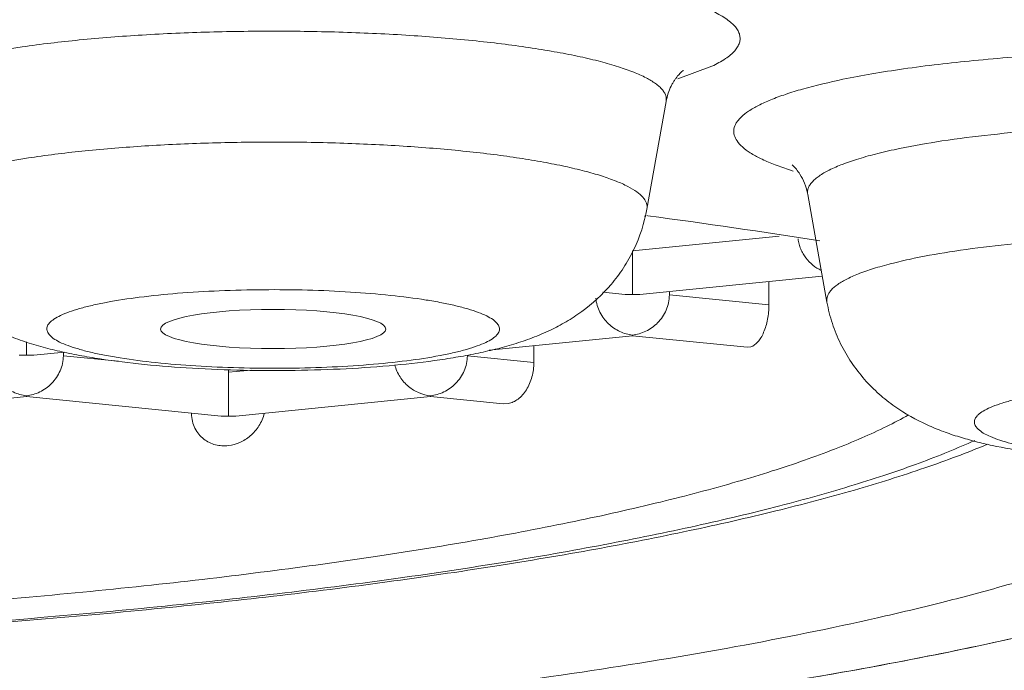
# Model space of a CAD drawing. Units: inches. Extents: x 2.9 to 19.2, y -28.7 to -2.3.
# Drawn here: x 4 to 4.1, y -21.8 to -21.7 of the extents above; entities that cross this region are included whole.
import ezdxf

# ---------------------------------------------------------------- set-up
doc = ezdxf.new("R2010")
doc.units = ezdxf.units.IN
doc.header["$MEASUREMENT"] = 0
doc.layers.add('Layer 1', color=7, linetype='Continuous', lineweight=0)

msp = doc.modelspace()

# ---------------------------------------------------------------- linework, layer by layer
at = {"layer": 'Layer 1', "color": 18, "lineweight": 5, "true_color": 0x000000}
for p, q in [((4.0803, -21.72307), (4.08485, -21.72138)), ((4.07877, -21.72607), (4.07621, -21.74034)), ((4.09502, -21.73511), (4.09562, -21.7353)), ((4.09757, -21.73842), (4.10012, -21.75269)), ((4.0759, -21.74128), (4.07607, -21.74131)), ((4.07619, -21.74122), (4.07635, -21.74124)), ((4.09377, -21.74393), (4.07431, -21.74588)), ((4.07431, -21.74588), (4.0743, -21.75003)), ((4.09951, -21.74926), (4.07528, -21.75169)), ((4.0743, -21.75003), (4.07431, -21.75169)), ((4.09242, -21.74997), (4.09242, -21.75308)), ((4.07333, -21.75169), (4.07034, -21.75139)), ((4.07528, -21.75169), (4.07333, -21.75169)), ((4.0792, -21.75175), (4.0792, -21.75129)), ((4.09242, -21.75308), (4.0792, -21.75175)), ((4.07431, -21.75716), (4.05527, -21.75907)), ((4.0743, -21.75717), (4.07431, -21.75707)), ((4.08953, -21.75869), (4.07431, -21.75716)), ((3.99382, -21.75799), (3.99382, -21.75976)), ((4.06121, -21.75848), (4.06121, -21.76071)), ((4.08953, -21.75869), (4.09002, -21.75864)), ((3.9948, -21.75976), (3.99284, -21.75976)), ((3.99887, -21.75935), (3.9948, -21.75976)), ((3.99872, -21.75982), (3.99872, -21.75936)), ((4.00605, -21.76056), (3.99872, -21.75982)), ((4.06121, -21.76071), (4.05237, -21.75982)), ((4.02065, -21.76163), (4.02065, -21.76202)), ((4.02369, -21.76172), (4.02065, -21.76202)), ((4.02065, -21.76202), (4.02065, -21.76616)), ((3.99382, -21.76523), (3.96797, -21.76783)), ((3.99382, -21.76523), (3.99382, -21.76513)), ((4.01967, -21.76783), (3.99382, -21.76523)), ((4.04748, -21.76523), (4.02163, -21.76783)), ((4.04747, -21.76523), (4.04748, -21.76513)), ((4.05712, -21.7662), (4.04748, -21.76523)), ((4.02065, -21.76616), (4.02065, -21.76782)), ((4.05712, -21.7662), (4.05781, -21.76617)), ((4.02162, -21.76783), (4.01967, -21.76783))]:
    msp.add_line(p, q, dxfattribs=at)
msp.add_ellipse((4.02658, -21.75627), major_axis=(0.01496, 0), ratio=0.173694, dxfattribs=at)
for points, knots in [([(4.08485, -21.72138), (4.08547, -21.72108), (4.08608, -21.72076), (4.08664, -21.72037), (4.08688, -21.72021), (4.08711, -21.72004), (4.08733, -21.71985), (4.08752, -21.71969), (4.0877, -21.71952), (4.08787, -21.71933), (4.08801, -21.71917), (4.08814, -21.719), (4.08825, -21.71881), (4.08835, -21.71864), (4.08844, -21.71847), (4.0885, -21.71828), (4.08855, -21.71811), (4.08858, -21.71793), (4.08859, -21.71775), (4.08859, -21.71758), (4.08857, -21.7174), (4.08853, -21.71723), (4.08848, -21.71704), (4.08841, -21.71687), (4.08832, -21.7167), (4.08822, -21.71651), (4.0881, -21.71634), (4.08796, -21.71617), (4.08781, -21.71599), (4.08764, -21.71581), (4.08746, -21.71565), (4.08725, -21.71547), (4.08704, -21.7153), (4.08681, -21.71514), (4.08655, -21.71495), (4.08629, -21.71479), (4.08601, -21.71463), (4.08571, -21.71445), (4.08539, -21.71428), (4.08508, -21.71412), (4.08433, -21.71376), (4.08356, -21.71344), (4.08278, -21.71315), (4.08184, -21.7128), (4.08089, -21.71249), (4.07994, -21.71221), (4.07883, -21.71189), (4.07771, -21.7116), (4.07659, -21.71133), (4.07531, -21.71103), (4.07403, -21.71076), (4.07275, -21.71051), (4.07133, -21.71023), (4.0699, -21.70999), (4.06847, -21.70976), (4.06691, -21.70951), (4.06535, -21.70929), (4.06379, -21.70908), (4.06211, -21.70886), (4.06043, -21.70867), (4.05875, -21.70849), (4.05697, -21.7083), (4.05518, -21.70814), (4.0534, -21.70799), (4.05153, -21.70783), (4.04966, -21.7077), (4.04779, -21.70758), (4.04387, -21.70733), (4.03994, -21.70716), (4.03601, -21.70705), (4.03197, -21.70695), (4.02792, -21.70691), (4.02387, -21.70694), (4.01986, -21.70697), (4.01585, -21.70707), (4.01184, -21.70724), (4.00801, -21.7074), (4.00419, -21.70763), (4.00037, -21.70794), (3.99688, -21.70822), (3.99339, -21.70857), (3.98991, -21.70901), (3.98834, -21.70921), (3.98676, -21.70943), (3.98519, -21.70968), (3.98374, -21.7099), (3.9823, -21.71015), (3.98086, -21.71042), (3.97956, -21.71067), (3.97827, -21.71094), (3.97698, -21.71123), (3.97583, -21.7115), (3.9747, -21.71179), (3.97357, -21.71211), (3.97259, -21.71239), (3.97162, -21.71269), (3.97067, -21.71304), (3.96987, -21.71333), (3.96908, -21.71365), (3.96831, -21.71401)], [0, 0, 0, 0, 1, 1, 1, 2, 2, 2, 3, 3, 3, 4, 4, 4, 5, 5, 5, 6, 6, 6, 7, 7, 7, 8, 8, 8, 9, 9, 9, 10, 10, 10, 11, 11, 11, 12, 12, 12, 13, 13, 13, 14, 14, 14, 15, 15, 15, 16, 16, 16, 17, 17, 17, 18, 18, 18, 19, 19, 19, 20, 20, 20, 21, 21, 21, 22, 22, 22, 23, 23, 23, 24, 24, 24, 25, 25, 25, 26, 26, 26, 27, 27, 27, 28, 28, 28, 29, 29, 29, 30, 30, 30, 31, 31, 31, 32, 32, 32, 33, 33, 33, 33]), ([(4.07877, -21.72607), (4.07879, -21.72594), (4.0788, -21.72581), (4.07879, -21.72567), (4.07878, -21.72554), (4.07875, -21.7254), (4.07871, -21.72527), (4.07866, -21.72513), (4.0786, -21.725), (4.07852, -21.72488), (4.07844, -21.72473), (4.07834, -21.7246), (4.07824, -21.72448), (4.07812, -21.72434), (4.07799, -21.72421), (4.07786, -21.72408), (4.0777, -21.72394), (4.07754, -21.72382), (4.07737, -21.72369), (4.07697, -21.7234), (4.07655, -21.72315), (4.07611, -21.72292), (4.07557, -21.72265), (4.07502, -21.7224), (4.07446, -21.72218), (4.0738, -21.72191), (4.07312, -21.72168), (4.07244, -21.72146), (4.07165, -21.72121), (4.07086, -21.72098), (4.07006, -21.72077), (4.06916, -21.72054), (4.06826, -21.72032), (4.06735, -21.72013), (4.06634, -21.71991), (4.06533, -21.71971), (4.06431, -21.71953), (4.06321, -21.71932), (4.0621, -21.71914), (4.06099, -21.71897), (4.05979, -21.71879), (4.05859, -21.71863), (4.05739, -21.71847), (4.05612, -21.71831), (4.05484, -21.71816), (4.05356, -21.71803), (4.05081, -21.71774), (4.04805, -21.71751), (4.04529, -21.71733), (4.04235, -21.71713), (4.0394, -21.71699), (4.03644, -21.71689), (4.03339, -21.71679), (4.03034, -21.71673), (4.02729, -21.71673), (4.02423, -21.71672), (4.02117, -21.71676), (4.01811, -21.71685), (4.01514, -21.71693), (4.01217, -21.71706), (4.0092, -21.71724), (4.00641, -21.71741), (4.00361, -21.71763), (4.00083, -21.7179), (3.9983, -21.71815), (3.99577, -21.71845), (3.99325, -21.71881), (3.99106, -21.71913), (3.98888, -21.71949), (3.98672, -21.71994), (3.98577, -21.72013), (3.98483, -21.72034), (3.9839, -21.72057), (3.98307, -21.72078), (3.98224, -21.721), (3.98141, -21.72124), (3.9807, -21.72146), (3.97998, -21.72169), (3.97928, -21.72195), (3.97868, -21.72217), (3.97809, -21.72242), (3.97752, -21.72269)], [0, 0, 0, 0, 1, 1, 1, 2, 2, 2, 3, 3, 3, 4, 4, 4, 5, 5, 5, 6, 6, 6, 7, 7, 7, 8, 8, 8, 9, 9, 9, 10, 10, 10, 11, 11, 11, 12, 12, 12, 13, 13, 13, 14, 14, 14, 15, 15, 15, 16, 16, 16, 17, 17, 17, 18, 18, 18, 19, 19, 19, 20, 20, 20, 21, 21, 21, 22, 22, 22, 23, 23, 23, 24, 24, 24, 25, 25, 25, 26, 26, 26, 27, 27, 27, 27]), ([(4.20488, -21.73498), (4.20568, -21.73471), (4.20646, -21.73441), (4.20724, -21.73408), (4.20788, -21.73381), (4.20851, -21.73351), (4.20912, -21.73316), (4.20937, -21.73301), (4.20963, -21.73285), (4.20987, -21.73268), (4.21009, -21.73253), (4.2103, -21.73238), (4.2105, -21.73221), (4.21068, -21.73205), (4.21085, -21.73189), (4.211, -21.73172), (4.21114, -21.73157), (4.21127, -21.73141), (4.21138, -21.73124), (4.21148, -21.73108), (4.21157, -21.73092), (4.21163, -21.73075), (4.21169, -21.73059), (4.21173, -21.73042), (4.21175, -21.73026), (4.21177, -21.73009), (4.21176, -21.72993), (4.21174, -21.72976), (4.21171, -21.7296), (4.21167, -21.72943), (4.2116, -21.72927), (4.21153, -21.7291), (4.21144, -21.72894), (4.21133, -21.72878), (4.21122, -21.72861), (4.21108, -21.72845), (4.21094, -21.7283), (4.21078, -21.72813), (4.2106, -21.72797), (4.21042, -21.72782), (4.21021, -21.72765), (4.20999, -21.72749), (4.20977, -21.72734), (4.20924, -21.72698), (4.20868, -21.72668), (4.2081, -21.7264), (4.2074, -21.72606), (4.20668, -21.72576), (4.20595, -21.72549), (4.20508, -21.72517), (4.20421, -21.72489), (4.20332, -21.72462), (4.20231, -21.72432), (4.20128, -21.72405), (4.20026, -21.7238), (4.1991, -21.72352), (4.19793, -21.72326), (4.19677, -21.72302), (4.19548, -21.72276), (4.19419, -21.72253), (4.19289, -21.72231), (4.18997, -21.72182), (4.18703, -21.72142), (4.18409, -21.72108), (4.18079, -21.7207), (4.17747, -21.72039), (4.17415, -21.72015), (4.17058, -21.71988), (4.16699, -21.71968), (4.16341, -21.71954), (4.15967, -21.7194), (4.15594, -21.71931), (4.15221, -21.71929), (4.14844, -21.71926), (4.14468, -21.71929), (4.14092, -21.71939), (4.13726, -21.71948), (4.13359, -21.71963), (4.12993, -21.71984), (4.12649, -21.72004), (4.12304, -21.7203), (4.1196, -21.72064), (4.11649, -21.72094), (4.11337, -21.7213), (4.11027, -21.72174), (4.10887, -21.72194), (4.10747, -21.72216), (4.10608, -21.7224), (4.1048, -21.72262), (4.10352, -21.72286), (4.10225, -21.72312)], [0, 0, 0, 0, 1, 1, 1, 2, 2, 2, 3, 3, 3, 4, 4, 4, 5, 5, 5, 6, 6, 6, 7, 7, 7, 8, 8, 8, 9, 9, 9, 10, 10, 10, 11, 11, 11, 12, 12, 12, 13, 13, 13, 14, 14, 14, 15, 15, 15, 16, 16, 16, 17, 17, 17, 18, 18, 18, 19, 19, 19, 20, 20, 20, 21, 21, 21, 22, 22, 22, 23, 23, 23, 24, 24, 24, 25, 25, 25, 26, 26, 26, 27, 27, 27, 28, 28, 28, 29, 29, 29, 30, 30, 30, 30]), ([(4.08105, -21.72194), (4.08106, -21.72194), (4.08107, -21.72193), (4.08107, -21.72193), (4.08107, -21.72193), (4.08106, -21.72194), (4.08105, -21.72194), (4.08102, -21.72196), (4.08101, -21.72197), (4.081, -21.72198), (4.08098, -21.722), (4.08094, -21.72202), (4.08092, -21.72204), (4.08088, -21.72208), (4.08084, -21.72211), (4.0808, -21.72214), (4.08076, -21.72219), (4.08071, -21.72223), (4.08066, -21.72228), (4.0806, -21.72234), (4.08055, -21.7224), (4.08049, -21.72246), (4.08042, -21.72253), (4.08036, -21.72261), (4.08029, -21.72268), (4.08022, -21.72277), (4.08015, -21.72286), (4.08008, -21.72295), (4.08001, -21.72305), (4.07993, -21.72316), (4.07986, -21.72327), (4.07979, -21.72338), (4.07971, -21.7235), (4.07964, -21.72363), (4.07957, -21.72376), (4.0795, -21.7239), (4.07943, -21.72404), (4.07928, -21.72434), (4.07915, -21.72466), (4.07904, -21.72498), (4.07893, -21.72534), (4.07883, -21.7257), (4.07877, -21.72607)], [0, 0, 0, 0, 1, 1, 1, 2, 2, 2, 3, 3, 3, 4, 4, 4, 5, 5, 5, 6, 6, 6, 7, 7, 7, 8, 8, 8, 9, 9, 9, 10, 10, 10, 11, 11, 11, 12, 12, 12, 13, 13, 13, 14, 14, 14, 14]), ([(4.10225, -21.72312), (4.10045, -21.7235), (4.09866, -21.72392), (4.09688, -21.72442), (4.09613, -21.72463), (4.09537, -21.72486), (4.09463, -21.72512), (4.09397, -21.72534), (4.09331, -21.72558), (4.09267, -21.72584), (4.09212, -21.72607), (4.09157, -21.72631), (4.09103, -21.72659), (4.09058, -21.72682), (4.09014, -21.72707), (4.08972, -21.72735), (4.08937, -21.72759), (4.08904, -21.72784), (4.08873, -21.72813), (4.0886, -21.72826), (4.08848, -21.72839), (4.08837, -21.72853), (4.08826, -21.72865), (4.08817, -21.72878), (4.08808, -21.72892), (4.08794, -21.72917), (4.08782, -21.72944), (4.08777, -21.72972), (4.08775, -21.72985), (4.08774, -21.72999), (4.08775, -21.73012), (4.08775, -21.73025), (4.08777, -21.73039), (4.08781, -21.73052), (4.08788, -21.7308), (4.08801, -21.73107), (4.08818, -21.73131), (4.08838, -21.73161), (4.08863, -21.73187), (4.08889, -21.7321), (4.08922, -21.73239), (4.08957, -21.73265), (4.08994, -21.73288), (4.09038, -21.73316), (4.09084, -21.73341), (4.09131, -21.73364), (4.09187, -21.73392), (4.09244, -21.73416), (4.09301, -21.73439), (4.09367, -21.73465), (4.09434, -21.73488), (4.09502, -21.73511)], [0, 0, 0, 0, 1, 1, 1, 2, 2, 2, 3, 3, 3, 4, 4, 4, 5, 5, 5, 6, 6, 6, 7, 7, 7, 8, 8, 8, 9, 9, 9, 10, 10, 10, 11, 11, 11, 12, 12, 12, 13, 13, 13, 14, 14, 14, 15, 15, 15, 16, 16, 16, 17, 17, 17, 17]), ([(4.20194, -21.73842), (4.20196, -21.73831), (4.20197, -21.73819), (4.20196, -21.73807), (4.20196, -21.73795), (4.20194, -21.73784), (4.20191, -21.73772), (4.20184, -21.73747), (4.20172, -21.73724), (4.20157, -21.73702), (4.20138, -21.73676), (4.20116, -21.73654), (4.20091, -21.73633), (4.20062, -21.73608), (4.20029, -21.73585), (4.19996, -21.73565), (4.19955, -21.7354), (4.19913, -21.73519), (4.1987, -21.73498), (4.19819, -21.73475), (4.19767, -21.73453), (4.19715, -21.73434), (4.19654, -21.73411), (4.19593, -21.7339), (4.19532, -21.73371), (4.19462, -21.7335), (4.19392, -21.7333), (4.19321, -21.73311), (4.19242, -21.73291), (4.19164, -21.73272), (4.19084, -21.73255), (4.18998, -21.73235), (4.18911, -21.73218), (4.18823, -21.73201), (4.18628, -21.73164), (4.18431, -21.73133), (4.18234, -21.73106), (4.18012, -21.73075), (4.17789, -21.73049), (4.17566, -21.73027), (4.17324, -21.73003), (4.17081, -21.72983), (4.16837, -21.72967), (4.16579, -21.7295), (4.16322, -21.72937), (4.16064, -21.72927), (4.15797, -21.72917), (4.15531, -21.72911), (4.15264, -21.72909), (4.14995, -21.72906), (4.14726, -21.72907), (4.14457, -21.72912), (4.14193, -21.72916), (4.13928, -21.72925), (4.13663, -21.72937), (4.13409, -21.72948), (4.13155, -21.72963), (4.12901, -21.72982), (4.12662, -21.73), (4.12425, -21.73021), (4.12187, -21.73048), (4.11971, -21.73071), (4.11755, -21.73099), (4.1154, -21.73131), (4.11351, -21.7316), (4.11163, -21.73193), (4.10976, -21.73231)], [0, 0, 0, 0, 1, 1, 1, 2, 2, 2, 3, 3, 3, 4, 4, 4, 5, 5, 5, 6, 6, 6, 7, 7, 7, 8, 8, 8, 9, 9, 9, 10, 10, 10, 11, 11, 11, 12, 12, 12, 13, 13, 13, 14, 14, 14, 15, 15, 15, 16, 16, 16, 17, 17, 17, 18, 18, 18, 19, 19, 19, 20, 20, 20, 21, 21, 21, 22, 22, 22, 22]), ([(4.07621, -21.74034), (4.07623, -21.74022), (4.07624, -21.74009), (4.07623, -21.73996), (4.07622, -21.73983), (4.07619, -21.73971), (4.07615, -21.73958), (4.07611, -21.73945), (4.07605, -21.73932), (4.07598, -21.7392), (4.0759, -21.73907), (4.07581, -21.73894), (4.07571, -21.73883), (4.07547, -21.73854), (4.07518, -21.7383), (4.07488, -21.73808), (4.0745, -21.7378), (4.0741, -21.73756), (4.07368, -21.73735), (4.07317, -21.73708), (4.07265, -21.73685), (4.07212, -21.73664), (4.07148, -21.73638), (4.07084, -21.73616), (4.07019, -21.73595), (4.06945, -21.73572), (4.06869, -21.7355), (4.06793, -21.7353), (4.06708, -21.73508), (4.06622, -21.73488), (4.06535, -21.73469), (4.06439, -21.73448), (4.06343, -21.73429), (4.06247, -21.73412), (4.06141, -21.73392), (4.06036, -21.73375), (4.0593, -21.73359), (4.05817, -21.73342), (4.05703, -21.73326), (4.05588, -21.73311), (4.05467, -21.73296), (4.05345, -21.73282), (4.05224, -21.73269), (4.04962, -21.73242), (4.047, -21.7322), (4.04438, -21.73203), (4.04157, -21.73184), (4.03877, -21.7317), (4.03596, -21.73161), (4.03306, -21.73151), (4.03016, -21.73146), (4.02726, -21.73145), (4.02435, -21.73145), (4.02144, -21.73148), (4.01853, -21.73157), (4.0157, -21.73165), (4.01288, -21.73177), (4.01005, -21.73194), (4.00739, -21.73211), (4.00474, -21.73231), (4.00209, -21.73257), (3.99968, -21.73281), (3.99728, -21.73309), (3.99489, -21.73344), (3.9928, -21.73374), (3.99073, -21.73408), (3.98867, -21.73451), (3.98777, -21.73469), (3.98688, -21.73489), (3.98599, -21.73511), (3.9852, -21.7353), (3.98441, -21.73552), (3.98363, -21.73575), (3.98294, -21.73595), (3.98227, -21.73618), (3.9816, -21.73642), (3.98103, -21.73663), (3.98047, -21.73686), (3.97992, -21.73713)], [0, 0, 0, 0, 1, 1, 1, 2, 2, 2, 3, 3, 3, 4, 4, 4, 5, 5, 5, 6, 6, 6, 7, 7, 7, 8, 8, 8, 9, 9, 9, 10, 10, 10, 11, 11, 11, 12, 12, 12, 13, 13, 13, 14, 14, 14, 15, 15, 15, 16, 16, 16, 17, 17, 17, 18, 18, 18, 19, 19, 19, 20, 20, 20, 21, 21, 21, 22, 22, 22, 23, 23, 23, 24, 24, 24, 25, 25, 25, 26, 26, 26, 26]), ([(4.10976, -21.73231), (4.10879, -21.73251), (4.10783, -21.73273), (4.10687, -21.73297), (4.10602, -21.73318), (4.10518, -21.73341), (4.10434, -21.73367), (4.10361, -21.73389), (4.10289, -21.73413), (4.10218, -21.73441), (4.10158, -21.73463), (4.10099, -21.73489), (4.10042, -21.73517), (4.09995, -21.73541), (4.0995, -21.73566), (4.09907, -21.73596), (4.09889, -21.73609), (4.09872, -21.73622), (4.09855, -21.73637), (4.09841, -21.73649), (4.09827, -21.73663), (4.09814, -21.73677), (4.09803, -21.7369), (4.09792, -21.73704), (4.09783, -21.73718), (4.09776, -21.73731), (4.09769, -21.73745), (4.09764, -21.7376), (4.09759, -21.73773), (4.09756, -21.73787), (4.09755, -21.73801), (4.09754, -21.73815), (4.09754, -21.73829), (4.09757, -21.73842)], [0, 0, 0, 0, 1, 1, 1, 2, 2, 2, 3, 3, 3, 4, 4, 4, 5, 5, 5, 6, 6, 6, 7, 7, 7, 8, 8, 8, 9, 9, 9, 10, 10, 10, 11, 11, 11, 11]), ([(4.09757, -21.73842), (4.09748, -21.73791), (4.09733, -21.7374), (4.09713, -21.73691), (4.09697, -21.7365), (4.09677, -21.7361), (4.09654, -21.73573), (4.09625, -21.73526), (4.0959, -21.73482), (4.09549, -21.73446)], [0, 0, 0, 0, 1, 1, 1, 2, 2, 2, 3, 3, 3, 3]), ([(3.97695, -21.74034), (3.97715, -21.74144), (3.97743, -21.74252), (3.9778, -21.74357), (3.97816, -21.74461), (3.97861, -21.74563), (3.97913, -21.74659), (3.97965, -21.74755), (3.98025, -21.74847), (3.9809, -21.74934), (3.98155, -21.7502), (3.98225, -21.751), (3.98301, -21.75175), (3.98375, -21.75247), (3.98453, -21.75314), (3.98535, -21.75376), (3.98613, -21.75435), (3.98695, -21.75489), (3.9878, -21.75538), (3.98859, -21.75584), (3.98941, -21.75626), (3.99024, -21.75664), (3.99104, -21.757), (3.99185, -21.75733), (3.99267, -21.75763), (3.99348, -21.75792), (3.99429, -21.75818), (3.99511, -21.75842), (3.99593, -21.75866), (3.99676, -21.75888), (3.99759, -21.75908), (3.99845, -21.75929), (3.99931, -21.75947), (4.00017, -21.75964), (4.00107, -21.75982), (4.00197, -21.75998), (4.00288, -21.76013), (4.00481, -21.76044), (4.00675, -21.76069), (4.0087, -21.7609), (4.01081, -21.76113), (4.01293, -21.7613), (4.01505, -21.76143), (4.01729, -21.76158), (4.01953, -21.76167), (4.02177, -21.76173), (4.02406, -21.76179), (4.02635, -21.7618), (4.02865, -21.76178), (4.03092, -21.76175), (4.03319, -21.76169), (4.03546, -21.76158), (4.03763, -21.76148), (4.0398, -21.76133), (4.04197, -21.76114), (4.04399, -21.76096), (4.04601, -21.76074), (4.04802, -21.76047), (4.04896, -21.76034), (4.0499, -21.76019), (4.05083, -21.76003), (4.05173, -21.75988), (4.05262, -21.75972), (4.05351, -21.75954), (4.05436, -21.75936), (4.05522, -21.75917), (4.05606, -21.75896), (4.05689, -21.75875), (4.05772, -21.75853), (4.05854, -21.75828), (4.05936, -21.75802), (4.06017, -21.75775), (4.06097, -21.75745), (4.06179, -21.75713), (4.0626, -21.75679), (4.06339, -21.75641)], [0, 0, 0, 0, 1, 1, 1, 2, 2, 2, 3, 3, 3, 4, 4, 4, 5, 5, 5, 6, 6, 6, 7, 7, 7, 8, 8, 8, 9, 9, 9, 10, 10, 10, 11, 11, 11, 12, 12, 12, 13, 13, 13, 14, 14, 14, 15, 15, 15, 16, 16, 16, 17, 17, 17, 18, 18, 18, 19, 19, 19, 20, 20, 20, 21, 21, 21, 22, 22, 22, 23, 23, 23, 24, 24, 24, 25, 25, 25, 25]), ([(4.06339, -21.75641), (4.06411, -21.75608), (4.0648, -21.75571), (4.06548, -21.75531), (4.0662, -21.75489), (4.06689, -21.75443), (4.06756, -21.75394), (4.06899, -21.7529), (4.0703, -21.7517), (4.07145, -21.75036), (4.07204, -21.74966), (4.0726, -21.74892), (4.0731, -21.74815), (4.07361, -21.74737), (4.07407, -21.74656), (4.07447, -21.74571), (4.07529, -21.74401), (4.07588, -21.7422), (4.07621, -21.74034)], [0, 0, 0, 0, 1, 1, 1, 2, 2, 2, 3, 3, 3, 4, 4, 4, 5, 5, 5, 6, 6, 6, 6]), ([(4.09628, -21.74431), (4.09631, -21.74455), (4.09636, -21.74477), (4.09642, -21.745), (4.09648, -21.74522), (4.09656, -21.74544), (4.09665, -21.74566), (4.09674, -21.74587), (4.09684, -21.74608), (4.09696, -21.74628), (4.09707, -21.74647), (4.0972, -21.74666), (4.09734, -21.74684), (4.09761, -21.7472), (4.09793, -21.74752), (4.09827, -21.7478), (4.09861, -21.74807), (4.09898, -21.74831), (4.09936, -21.74849)], [0, 0, 0, 0, 1, 1, 1, 2, 2, 2, 3, 3, 3, 4, 4, 4, 5, 5, 5, 6, 6, 6, 6]), ([(4.19938, -21.75269), (4.1994, -21.75258), (4.19941, -21.75247), (4.19941, -21.75236), (4.1994, -21.75225), (4.19938, -21.75213), (4.19935, -21.75203), (4.19929, -21.75179), (4.19917, -21.75156), (4.19903, -21.75136), (4.19885, -21.75111), (4.19864, -21.7509), (4.19841, -21.7507), (4.19812, -21.75046), (4.19782, -21.75025), (4.1975, -21.75006), (4.19711, -21.74982), (4.19671, -21.74961), (4.1963, -21.74942), (4.19582, -21.7492), (4.19533, -21.74899), (4.19483, -21.74881), (4.19425, -21.74859), (4.19367, -21.74839), (4.19308, -21.74821), (4.19242, -21.74801), (4.19175, -21.74782), (4.19108, -21.74764), (4.19033, -21.74745), (4.18958, -21.74727), (4.18883, -21.7471), (4.18801, -21.74692), (4.18718, -21.74675), (4.18635, -21.7466), (4.18449, -21.74624), (4.18262, -21.74595), (4.18074, -21.74569), (4.17863, -21.74539), (4.17651, -21.74515), (4.17439, -21.74494), (4.17209, -21.74471), (4.16977, -21.74452), (4.16746, -21.74437), (4.16501, -21.74421), (4.16256, -21.74408), (4.1601, -21.74399), (4.15757, -21.7439), (4.15503, -21.74384), (4.1525, -21.74381), (4.14994, -21.74379), (4.14738, -21.7438), (4.14483, -21.74384), (4.14231, -21.74389), (4.13979, -21.74396), (4.13728, -21.74408), (4.13486, -21.74419), (4.13244, -21.74433), (4.13002, -21.74451), (4.12776, -21.74468), (4.1255, -21.74489), (4.12324, -21.74513), (4.12118, -21.74536), (4.11913, -21.74562), (4.11709, -21.74593), (4.11529, -21.7462), (4.1135, -21.74651), (4.11172, -21.74688)], [0, 0, 0, 0, 1, 1, 1, 2, 2, 2, 3, 3, 3, 4, 4, 4, 5, 5, 5, 6, 6, 6, 7, 7, 7, 8, 8, 8, 9, 9, 9, 10, 10, 10, 11, 11, 11, 12, 12, 12, 13, 13, 13, 14, 14, 14, 15, 15, 15, 16, 16, 16, 17, 17, 17, 18, 18, 18, 19, 19, 19, 20, 20, 20, 21, 21, 21, 22, 22, 22, 22]), ([(4.11172, -21.74688), (4.1108, -21.74707), (4.10988, -21.74728), (4.10897, -21.74751), (4.10816, -21.74771), (4.10736, -21.74793), (4.10656, -21.74817), (4.10587, -21.74838), (4.10519, -21.74861), (4.10451, -21.74887), (4.10394, -21.74909), (4.10338, -21.74933), (4.10284, -21.7496), (4.10239, -21.74982), (4.10196, -21.75007), (4.10155, -21.75035), (4.10123, -21.75058), (4.10092, -21.75083), (4.10067, -21.75112), (4.10056, -21.75125), (4.10046, -21.75138), (4.10038, -21.75151), (4.1003, -21.75164), (4.10024, -21.75177), (4.10019, -21.75191), (4.10015, -21.75203), (4.10012, -21.75216), (4.10011, -21.7523), (4.10009, -21.75243), (4.1001, -21.75256), (4.10012, -21.75269)], [0, 0, 0, 0, 1, 1, 1, 2, 2, 2, 3, 3, 3, 4, 4, 4, 5, 5, 5, 6, 6, 6, 7, 7, 7, 8, 8, 8, 9, 9, 9, 10, 10, 10, 10]), ([(4.05483, -21.75805), (4.05513, -21.75791), (4.05542, -21.75775), (4.0557, -21.75756), (4.05591, -21.75742), (4.05612, -21.75725), (4.05629, -21.75706), (4.05636, -21.75698), (4.05642, -21.7569), (4.05648, -21.75681), (4.05653, -21.75673), (4.05657, -21.75664), (4.0566, -21.75655), (4.05662, -21.75647), (4.05664, -21.75638), (4.05664, -21.75629), (4.05664, -21.75621), (4.05663, -21.75612), (4.05661, -21.75604), (4.05659, -21.75595), (4.05655, -21.75586), (4.05651, -21.75578), (4.05646, -21.75569), (4.0564, -21.75561), (4.05634, -21.75553), (4.05618, -21.75533), (4.05598, -21.75517), (4.05578, -21.75503), (4.05551, -21.75484), (4.05523, -21.75468), (4.05494, -21.75453), (4.05457, -21.75436), (4.0542, -21.7542), (4.05382, -21.75406), (4.05337, -21.75389), (4.05291, -21.75374), (4.05245, -21.75361), (4.05191, -21.75345), (4.05137, -21.75331), (4.05082, -21.75318), (4.0502, -21.75303), (4.04958, -21.7529), (4.04896, -21.75278), (4.04827, -21.75265), (4.04758, -21.75253), (4.04689, -21.75242), (4.04532, -21.75217), (4.04375, -21.75197), (4.04217, -21.7518), (4.04041, -21.75162), (4.03863, -21.75147), (4.03686, -21.75136), (4.03496, -21.75124), (4.03306, -21.75116), (4.03115, -21.75111), (4.02919, -21.75105), (4.02723, -21.75104), (4.02527, -21.75105), (4.02332, -21.75107), (4.02138, -21.75111), (4.01943, -21.7512), (4.01758, -21.75127), (4.01573, -21.75139), (4.01388, -21.75153), (4.01218, -21.75167), (4.01049, -21.75184), (4.0088, -21.75206), (4.00734, -21.75224), (4.00587, -21.75246), (4.00442, -21.75274), (4.00379, -21.75286), (4.00316, -21.75299), (4.00253, -21.75313), (4.00198, -21.75326), (4.00143, -21.7534), (4.00088, -21.75356), (4.00041, -21.75369), (3.99994, -21.75384), (3.99947, -21.75401), (3.99909, -21.75415), (3.9987, -21.7543), (3.99833, -21.75448)], [0, 0, 0, 0, 1, 1, 1, 2, 2, 2, 3, 3, 3, 4, 4, 4, 5, 5, 5, 6, 6, 6, 7, 7, 7, 8, 8, 8, 9, 9, 9, 10, 10, 10, 11, 11, 11, 12, 12, 12, 13, 13, 13, 14, 14, 14, 15, 15, 15, 16, 16, 16, 17, 17, 17, 18, 18, 18, 19, 19, 19, 20, 20, 20, 21, 21, 21, 22, 22, 22, 23, 23, 23, 24, 24, 24, 25, 25, 25, 26, 26, 26, 27, 27, 27, 27]), ([(4.06943, -21.75218), (4.06946, -21.7525), (4.06952, -21.75283), (4.06961, -21.75314), (4.0697, -21.75346), (4.06982, -21.75376), (4.06997, -21.75405), (4.07012, -21.75434), (4.07029, -21.75462), (4.07048, -21.75488), (4.07067, -21.75513), (4.07089, -21.75537), (4.07112, -21.75558), (4.07156, -21.756), (4.07207, -21.75635), (4.07263, -21.75661), (4.07316, -21.75685), (4.07373, -21.75701), (4.07431, -21.75707)], [0, 0, 0, 0, 1, 1, 1, 2, 2, 2, 3, 3, 3, 4, 4, 4, 5, 5, 5, 6, 6, 6, 6]), ([(4.0792, -21.75175), (4.0792, -21.7521), (4.07916, -21.75244), (4.07909, -21.75278), (4.07902, -21.75311), (4.07891, -21.75344), (4.07877, -21.75376), (4.07851, -21.75438), (4.07812, -21.75496), (4.07764, -21.75544), (4.07719, -21.7559), (4.07665, -21.75628), (4.07607, -21.75656), (4.07552, -21.75683), (4.07491, -21.75701), (4.07431, -21.75707)], [0, 0, 0, 0, 1, 1, 1, 2, 2, 2, 3, 3, 3, 4, 4, 4, 5, 5, 5, 5]), ([(4.09002, -21.75864), (4.09038, -21.75853), (4.09069, -21.75828), (4.09095, -21.75799), (4.09111, -21.75781), (4.09124, -21.75762), (4.09136, -21.75742), (4.0915, -21.75719), (4.09162, -21.75695), (4.09172, -21.75671), (4.09184, -21.75644), (4.09194, -21.75616), (4.09202, -21.75588), (4.09211, -21.75559), (4.09218, -21.75529), (4.09224, -21.75498), (4.0923, -21.75467), (4.09234, -21.75435), (4.09237, -21.75403), (4.0924, -21.75372), (4.09242, -21.7534), (4.09242, -21.75308)], [0, 0, 0, 0, 1, 1, 1, 2, 2, 2, 3, 3, 3, 4, 4, 4, 5, 5, 5, 6, 6, 6, 7, 7, 7, 7]), ([(4.10012, -21.75269), (4.1003, -21.75365), (4.10054, -21.7546), (4.10084, -21.75553), (4.10114, -21.75645), (4.10151, -21.75735), (4.10194, -21.75822), (4.10236, -21.75908), (4.10284, -21.75991), (4.10338, -21.76071), (4.10391, -21.76149), (4.10448, -21.76225), (4.10511, -21.76296), (4.10572, -21.76365), (4.10637, -21.7643), (4.10706, -21.76492), (4.10772, -21.7655), (4.10842, -21.76605), (4.10915, -21.76656), (4.1105, -21.76751), (4.11195, -21.76832), (4.11345, -21.769), (4.11415, -21.76932), (4.11486, -21.76961), (4.11558, -21.76988), (4.11628, -21.77014), (4.11699, -21.77038), (4.11771, -21.7706), (4.11842, -21.77082), (4.11914, -21.77102), (4.11986, -21.77121), (4.1206, -21.7714), (4.12134, -21.77157), (4.12208, -21.77173), (4.12365, -21.77207), (4.12522, -21.77235), (4.1268, -21.77259), (4.12851, -21.77286), (4.13023, -21.77307), (4.13195, -21.77326), (4.13379, -21.77345), (4.13564, -21.77361), (4.13749, -21.77373), (4.13944, -21.77387), (4.14138, -21.77396), (4.14333, -21.77403), (4.14534, -21.7741), (4.14734, -21.77413), (4.14934, -21.77414), (4.15135, -21.77414), (4.15336, -21.77411), (4.15537, -21.77405), (4.15732, -21.774), (4.15928, -21.77391), (4.16123, -21.77379), (4.1631, -21.77367), (4.16497, -21.77352), (4.16683, -21.77333), (4.16858, -21.77316), (4.17033, -21.77294), (4.17207, -21.77269), (4.17366, -21.77246), (4.17524, -21.77218), (4.17681, -21.77186)], [0, 0, 0, 0, 1, 1, 1, 2, 2, 2, 3, 3, 3, 4, 4, 4, 5, 5, 5, 6, 6, 6, 7, 7, 7, 8, 8, 8, 9, 9, 9, 10, 10, 10, 11, 11, 11, 12, 12, 12, 13, 13, 13, 14, 14, 14, 15, 15, 15, 16, 16, 16, 17, 17, 17, 18, 18, 18, 19, 19, 19, 20, 20, 20, 21, 21, 21, 21]), ([(3.99833, -21.75448), (3.99803, -21.75462), (3.99774, -21.75478), (3.99746, -21.75497), (3.99725, -21.75511), (3.99704, -21.75528), (3.99687, -21.75547), (3.9968, -21.75555), (3.99674, -21.75563), (3.99668, -21.75573), (3.99663, -21.75581), (3.99659, -21.75589), (3.99656, -21.75598), (3.99654, -21.75606), (3.99652, -21.75615), (3.99652, -21.75624), (3.99652, -21.75632), (3.99653, -21.75641), (3.99655, -21.75649), (3.99657, -21.75658), (3.99661, -21.75667), (3.99665, -21.75675), (3.9967, -21.75684), (3.99676, -21.75692), (3.99682, -21.757), (3.99698, -21.7572), (3.99718, -21.75736), (3.99738, -21.75751), (3.99765, -21.75769), (3.99793, -21.75785), (3.99822, -21.758), (3.99858, -21.75818), (3.99896, -21.75833), (3.99934, -21.75847), (3.99979, -21.75864), (4.00025, -21.75879), (4.00071, -21.75892), (4.00125, -21.75908), (4.00179, -21.75922), (4.00234, -21.75935), (4.00295, -21.7595), (4.00357, -21.75963), (4.0042, -21.75975), (4.00489, -21.75988), (4.00558, -21.76), (4.00627, -21.76011), (4.00784, -21.76036), (4.00941, -21.76056), (4.01099, -21.76073), (4.01275, -21.76091), (4.01452, -21.76106), (4.0163, -21.76117), (4.0182, -21.76129), (4.0201, -21.76137), (4.02201, -21.76142), (4.02397, -21.76148), (4.02593, -21.7615), (4.02789, -21.76148), (4.02984, -21.76147), (4.03178, -21.76142), (4.03372, -21.76134), (4.03558, -21.76126), (4.03743, -21.76115), (4.03928, -21.761), (4.04098, -21.76086), (4.04267, -21.76069), (4.04435, -21.76048), (4.04582, -21.76029), (4.04729, -21.76007), (4.04874, -21.75979), (4.04937, -21.75967), (4.05, -21.75954), (4.05063, -21.7594), (4.05118, -21.75927), (4.05173, -21.75913), (4.05228, -21.75897), (4.05275, -21.75884), (4.05322, -21.75869), (4.05368, -21.75852), (4.05407, -21.75838), (4.05446, -21.75823), (4.05483, -21.75805)], [0, 0, 0, 0, 1, 1, 1, 2, 2, 2, 3, 3, 3, 4, 4, 4, 5, 5, 5, 6, 6, 6, 7, 7, 7, 8, 8, 8, 9, 9, 9, 10, 10, 10, 11, 11, 11, 12, 12, 12, 13, 13, 13, 14, 14, 14, 15, 15, 15, 16, 16, 16, 17, 17, 17, 18, 18, 18, 19, 19, 19, 20, 20, 20, 21, 21, 21, 22, 22, 22, 23, 23, 23, 24, 24, 24, 25, 25, 25, 26, 26, 26, 27, 27, 27, 27]), ([(3.98893, -21.75982), (3.98893, -21.76017), (3.98896, -21.76051), (3.98904, -21.76084), (3.98911, -21.76118), (3.98921, -21.76151), (3.98935, -21.76183), (3.98949, -21.76215), (3.98965, -21.76245), (3.98985, -21.76273), (3.99004, -21.76301), (3.99025, -21.76327), (3.99049, -21.76351), (3.99094, -21.76397), (3.99147, -21.76435), (3.99206, -21.76463), (3.99261, -21.7649), (3.99321, -21.76507), (3.99382, -21.76513)], [0, 0, 0, 0, 1, 1, 1, 2, 2, 2, 3, 3, 3, 4, 4, 4, 5, 5, 5, 6, 6, 6, 6]), ([(3.99872, -21.75982), (3.99872, -21.76017), (3.99868, -21.76051), (3.99861, -21.76084), (3.99854, -21.76118), (3.99843, -21.76151), (3.99829, -21.76183), (3.99802, -21.76245), (3.99763, -21.76302), (3.99716, -21.76351), (3.9967, -21.76397), (3.99617, -21.76435), (3.99559, -21.76463), (3.99503, -21.7649), (3.99443, -21.76507), (3.99382, -21.76513)], [0, 0, 0, 0, 1, 1, 1, 2, 2, 2, 3, 3, 3, 4, 4, 4, 5, 5, 5, 5]), ([(4.05237, -21.75982), (4.05237, -21.76017), (4.05234, -21.76051), (4.05226, -21.76084), (4.05219, -21.76118), (4.05209, -21.76151), (4.05195, -21.76183), (4.05168, -21.76245), (4.05129, -21.76302), (4.05081, -21.76351), (4.05036, -21.76397), (4.04983, -21.76435), (4.04924, -21.76463), (4.04869, -21.7649), (4.04809, -21.76507), (4.04748, -21.76513)], [0, 0, 0, 0, 1, 1, 1, 2, 2, 2, 3, 3, 3, 4, 4, 4, 5, 5, 5, 5]), ([(4.04273, -21.76102), (4.04287, -21.76158), (4.04311, -21.76213), (4.04343, -21.76263), (4.04374, -21.76311), (4.04413, -21.76354), (4.04457, -21.7639), (4.04499, -21.76425), (4.04546, -21.76454), (4.04596, -21.76475), (4.04645, -21.76495), (4.04696, -21.76508), (4.04748, -21.76513)], [0, 0, 0, 0, 1, 1, 1, 2, 2, 2, 3, 3, 3, 4, 4, 4, 4]), ([(4.05781, -21.76617), (4.05804, -21.76613), (4.05826, -21.76606), (4.05847, -21.76596), (4.0587, -21.76585), (4.05891, -21.76572), (4.05911, -21.76557), (4.05932, -21.76541), (4.05952, -21.76522), (4.05969, -21.76502), (4.05988, -21.76481), (4.06005, -21.76458), (4.06021, -21.76433), (4.06037, -21.76407), (4.06051, -21.7638), (4.06063, -21.76352), (4.06076, -21.76323), (4.06086, -21.76293), (4.06095, -21.76262), (4.06103, -21.76231), (4.0611, -21.76199), (4.06114, -21.76167), (4.06118, -21.76135), (4.06121, -21.76103), (4.06121, -21.76071)], [0, 0, 0, 0, 1, 1, 1, 2, 2, 2, 3, 3, 3, 4, 4, 4, 5, 5, 5, 6, 6, 6, 7, 7, 7, 8, 8, 8, 8]), ([(4.12673, -21.76526), (4.12613, -21.76538), (4.12554, -21.76552), (4.12495, -21.76567), (4.12443, -21.7658), (4.12391, -21.76594), (4.1234, -21.7661), (4.12297, -21.76624), (4.12253, -21.76639), (4.12211, -21.76656), (4.12176, -21.76671), (4.12142, -21.76686), (4.12108, -21.76705), (4.12082, -21.76719), (4.12057, -21.76735), (4.12034, -21.76754), (4.12024, -21.76762), (4.12015, -21.7677), (4.12007, -21.76779), (4.12, -21.76787), (4.11993, -21.76796), (4.11987, -21.76805), (4.11982, -21.76813), (4.11978, -21.76821), (4.11975, -21.7683), (4.11972, -21.76838), (4.1197, -21.76847), (4.1197, -21.76856), (4.11969, -21.76864), (4.1197, -21.76873), (4.11972, -21.76881), (4.11974, -21.7689), (4.11977, -21.76899), (4.11981, -21.76907), (4.11985, -21.76916), (4.11991, -21.76924), (4.11997, -21.76932), (4.12004, -21.76941), (4.12012, -21.7695), (4.12021, -21.76958), (4.12042, -21.76977), (4.12065, -21.76993), (4.12089, -21.77008), (4.1212, -21.77026), (4.12153, -21.77042), (4.12186, -21.77056), (4.12226, -21.77073), (4.12267, -21.77089), (4.12309, -21.77102), (4.12358, -21.77119), (4.12408, -21.77133), (4.12458, -21.77147), (4.12515, -21.77162), (4.12573, -21.77176), (4.12631, -21.77188), (4.12696, -21.77202), (4.12761, -21.77215), (4.12827, -21.77227), (4.12899, -21.77239), (4.12971, -21.77251), (4.13043, -21.77261), (4.13205, -21.77285), (4.13367, -21.77304), (4.1353, -21.77319), (4.1371, -21.77336), (4.13891, -21.77349), (4.14071, -21.77359), (4.14264, -21.7737), (4.14456, -21.77377), (4.14648, -21.7738), (4.14845, -21.77384), (4.15041, -21.77384), (4.15237, -21.77381), (4.15431, -21.77379), (4.15624, -21.77372), (4.15817, -21.77363), (4.15999, -21.77353), (4.16181, -21.77341), (4.16363, -21.77324), (4.16528, -21.7731), (4.16693, -21.77291), (4.16857, -21.77269), (4.16998, -21.77249), (4.17139, -21.77226), (4.17278, -21.77197)], [0, 0, 0, 0, 1, 1, 1, 2, 2, 2, 3, 3, 3, 4, 4, 4, 5, 5, 5, 6, 6, 6, 7, 7, 7, 8, 8, 8, 9, 9, 9, 10, 10, 10, 11, 11, 11, 12, 12, 12, 13, 13, 13, 14, 14, 14, 15, 15, 15, 16, 16, 16, 17, 17, 17, 18, 18, 18, 19, 19, 19, 20, 20, 20, 21, 21, 21, 22, 22, 22, 23, 23, 23, 24, 24, 24, 25, 25, 25, 26, 26, 26, 27, 27, 27, 28, 28, 28, 28]), ([(4.11097, -21.76767), (4.11, -21.76821), (4.10902, -21.76872), (4.10803, -21.76921), (4.10695, -21.76974), (4.10585, -21.77025), (4.10474, -21.77073), (4.10354, -21.77125), (4.10233, -21.77175), (4.10111, -21.77222), (4.09979, -21.77273), (4.09847, -21.77322), (4.09714, -21.77369), (4.09571, -21.77419), (4.09428, -21.77467), (4.09284, -21.77512), (4.0913, -21.77561), (4.08976, -21.77608), (4.08821, -21.77653), (4.08483, -21.77751), (4.08142, -21.77841), (4.07801, -21.77924), (4.07422, -21.78017), (4.07041, -21.78102), (4.0666, -21.78181), (4.06243, -21.78267), (4.05824, -21.78347), (4.05405, -21.78421), (4.04953, -21.78501), (4.04499, -21.78574), (4.04045, -21.78643), (4.0356, -21.78716), (4.03074, -21.78783), (4.02588, -21.78845), (4.02073, -21.78911), (4.01558, -21.78971), (4.01043, -21.79027), (4.00502, -21.79085), (3.99961, -21.79138), (3.99419, -21.79186), (3.98856, -21.79237), (3.98292, -21.79282), (3.97728, -21.79323), (3.97146, -21.79366), (3.96563, -21.79403), (3.9598, -21.79436), (3.94773, -21.79505), (3.93565, -21.79555), (3.92356, -21.79589), (3.91117, -21.79623), (3.89878, -21.7964), (3.88639, -21.7964), (3.87399, -21.7964), (3.8616, -21.79623), (3.84922, -21.79588), (3.83713, -21.79555), (3.82505, -21.79504), (3.81299, -21.79435), (3.80716, -21.79402), (3.80133, -21.79364), (3.79551, -21.79322), (3.78987, -21.7928), (3.78424, -21.79235), (3.77861, -21.79184), (3.77319, -21.79136), (3.76779, -21.79083), (3.76238, -21.79024), (3.75723, -21.78969), (3.75208, -21.78908), (3.74694, -21.78842), (3.74208, -21.7878), (3.73723, -21.78713), (3.73238, -21.7864), (3.72785, -21.78571), (3.72332, -21.78498), (3.7188, -21.78418), (3.71461, -21.78344), (3.71043, -21.78264), (3.70627, -21.78178), (3.70245, -21.78098), (3.69865, -21.78013), (3.69487, -21.77921), (3.69146, -21.77837), (3.68806, -21.77748), (3.68469, -21.77649), (3.68314, -21.77604), (3.6816, -21.77558), (3.68007, -21.77509), (3.67863, -21.77463), (3.6772, -21.77415), (3.67577, -21.77365), (3.67444, -21.77318), (3.67312, -21.77269), (3.67181, -21.77218), (3.67059, -21.77171), (3.66939, -21.77121), (3.66819, -21.77069), (3.66708, -21.77021), (3.66599, -21.7697), (3.66491, -21.76917), (3.66392, -21.76868), (3.66294, -21.76817), (3.66198, -21.76763)], [0, 0, 0, 0, 1, 1, 1, 2, 2, 2, 3, 3, 3, 4, 4, 4, 5, 5, 5, 6, 6, 6, 7, 7, 7, 8, 8, 8, 9, 9, 9, 10, 10, 10, 11, 11, 11, 12, 12, 12, 13, 13, 13, 14, 14, 14, 15, 15, 15, 16, 16, 16, 17, 17, 17, 18, 18, 18, 19, 19, 19, 20, 20, 20, 21, 21, 21, 22, 22, 22, 23, 23, 23, 24, 24, 24, 25, 25, 25, 26, 26, 26, 27, 27, 27, 28, 28, 28, 29, 29, 29, 30, 30, 30, 31, 31, 31, 32, 32, 32, 33, 33, 33, 34, 34, 34, 34]), ([(4.01575, -21.7675), (4.01575, -21.76784), (4.01579, -21.76818), (4.01587, -21.76852), (4.01594, -21.76884), (4.01605, -21.76915), (4.0162, -21.76945), (4.01634, -21.76973), (4.01651, -21.77), (4.01671, -21.77025), (4.0169, -21.77048), (4.01712, -21.77069), (4.01736, -21.77088), (4.01759, -21.77106), (4.01784, -21.77122), (4.01811, -21.77135), (4.01837, -21.77147), (4.01864, -21.77157), (4.01893, -21.77164), (4.0192, -21.77171), (4.01949, -21.77175), (4.01978, -21.77177), (4.02007, -21.77179), (4.02036, -21.77178), (4.02065, -21.77174)], [0, 0, 0, 0, 1, 1, 1, 2, 2, 2, 3, 3, 3, 4, 4, 4, 5, 5, 5, 6, 6, 6, 7, 7, 7, 8, 8, 8, 8]), ([(4.02065, -21.77174), (4.02117, -21.77168), (4.02167, -21.77154), (4.02215, -21.77133), (4.02265, -21.77111), (4.02312, -21.77081), (4.02354, -21.77046), (4.02399, -21.77008), (4.02438, -21.76963), (4.02469, -21.76914), (4.02502, -21.76862), (4.02527, -21.76805), (4.02541, -21.76746)], [0, 0, 0, 0, 1, 1, 1, 2, 2, 2, 3, 3, 3, 4, 4, 4, 4]), ([(3.88651, -21.79895), (3.89901, -21.79895), (3.91151, -21.79879), (3.92401, -21.79846), (3.93623, -21.79814), (3.94845, -21.79765), (3.96066, -21.79699), (3.96657, -21.79667), (3.97249, -21.79631), (3.9784, -21.79591), (3.98414, -21.79551), (3.98989, -21.79508), (3.99562, -21.79459), (4.00116, -21.79412), (4.0067, -21.79361), (4.01222, -21.79305), (4.01753, -21.79252), (4.02282, -21.79194), (4.02811, -21.7913), (4.03315, -21.7907), (4.03818, -21.79005), (4.0432, -21.78935), (4.04794, -21.78869), (4.05267, -21.78797), (4.05739, -21.78721), (4.06181, -21.78649), (4.06622, -21.78571), (4.07061, -21.78488), (4.07469, -21.78411), (4.07875, -21.78328), (4.08279, -21.78239), (4.0865, -21.78157), (4.09018, -21.7807), (4.09386, -21.77975), (4.09717, -21.77889), (4.10047, -21.77797), (4.10374, -21.77697), (4.10524, -21.77651), (4.10674, -21.77603), (4.10822, -21.77553), (4.10962, -21.77506), (4.11101, -21.77458), (4.11239, -21.77407), (4.11368, -21.77359), (4.11497, -21.77309), (4.11624, -21.77257), (4.11742, -21.77209), (4.1186, -21.77159), (4.11976, -21.77106)], [0, 0, 0, 0, 1, 1, 1, 2, 2, 2, 3, 3, 3, 4, 4, 4, 5, 5, 5, 6, 6, 6, 7, 7, 7, 8, 8, 8, 9, 9, 9, 10, 10, 10, 11, 11, 11, 12, 12, 12, 13, 13, 13, 14, 14, 14, 15, 15, 15, 16, 16, 16, 16]), ([(4.12146, -21.77156), (4.11872, -21.7727), (4.11595, -21.77374), (4.11314, -21.7747), (4.11005, -21.77576), (4.10692, -21.77674), (4.10377, -21.77765), (4.10031, -21.77864), (4.09683, -21.77956), (4.09334, -21.78042), (4.08953, -21.78136), (4.08571, -21.78223), (4.08187, -21.78304), (4.07773, -21.78391), (4.07357, -21.78473), (4.06941, -21.78549), (4.06495, -21.7863), (4.06048, -21.78705), (4.056, -21.78776), (4.05124, -21.7885), (4.04648, -21.7892), (4.04171, -21.78984), (4.03668, -21.79053), (4.03165, -21.79116), (4.02661, -21.79174), (4.02133, -21.79235), (4.01605, -21.79292), (4.01077, -21.79344), (4.00527, -21.79398), (3.99978, -21.79447), (3.99427, -21.79492), (3.98859, -21.79539), (3.9829, -21.79581), (3.9772, -21.79619), (3.97136, -21.79659), (3.9655, -21.79693), (3.95965, -21.79724), (3.9476, -21.79788), (3.93554, -21.79834), (3.92348, -21.79865), (3.91116, -21.79897), (3.89883, -21.79913), (3.88651, -21.79913)], [0, 0, 0, 0, 1, 1, 1, 2, 2, 2, 3, 3, 3, 4, 4, 4, 5, 5, 5, 6, 6, 6, 7, 7, 7, 8, 8, 8, 9, 9, 9, 10, 10, 10, 11, 11, 11, 12, 12, 12, 13, 13, 13, 14, 14, 14, 14]), ([(4.17693, -21.77934), (4.17578, -21.78006), (4.1746, -21.78073), (4.1734, -21.78138), (4.17208, -21.78208), (4.17074, -21.78275), (4.16939, -21.78338), (4.16792, -21.78408), (4.16643, -21.78473), (4.16492, -21.78536), (4.16329, -21.78604), (4.16165, -21.78669), (4.15999, -21.7873), (4.1563, -21.78868), (4.15256, -21.78993), (4.1488, -21.79108), (4.14452, -21.79239), (4.14021, -21.79358), (4.13587, -21.79469), (4.13104, -21.79592), (4.12618, -21.79705), (4.12131, -21.7981), (4.11596, -21.79925), (4.11058, -21.80031), (4.1052, -21.8013), (4.09936, -21.80236), (4.09351, -21.80334), (4.08765, -21.80425), (4.08137, -21.80523), (4.07508, -21.80613), (4.06878, -21.80696), (4.0621, -21.80784), (4.05541, -21.80864), (4.04871, -21.80938), (4.04167, -21.81016), (4.03463, -21.81087), (4.02758, -21.81152), (4.02023, -21.8122), (4.01287, -21.81281), (4.00551, -21.81335), (3.9979, -21.81392), (3.99029, -21.81443), (3.98267, -21.81487), (3.96687, -21.81579), (3.95105, -21.81647), (3.93523, -21.81692), (3.91899, -21.81738), (3.90275, -21.8176), (3.88651, -21.8176), (3.87027, -21.8176), (3.85403, -21.81738), (3.83779, -21.81692), (3.82197, -21.81647), (3.80616, -21.81579), (3.79036, -21.81487), (3.78274, -21.81443), (3.77512, -21.81392), (3.76751, -21.81335), (3.76015, -21.81281), (3.75279, -21.8122), (3.74545, -21.81152), (3.73839, -21.81087), (3.73135, -21.81016), (3.72431, -21.80938), (3.71761, -21.80864), (3.71092, -21.80784), (3.70424, -21.80696), (3.69794, -21.80613), (3.69165, -21.80523), (3.68537, -21.80425), (3.67951, -21.80334), (3.67366, -21.80236), (3.66782, -21.8013), (3.66244, -21.80031), (3.65707, -21.79925), (3.65171, -21.7981), (3.64684, -21.79705), (3.64198, -21.79592), (3.63715, -21.79469), (3.63282, -21.79358), (3.6285, -21.79239), (3.62423, -21.79108), (3.62046, -21.78993), (3.61672, -21.78868), (3.61303, -21.7873), (3.61137, -21.78669), (3.60973, -21.78604), (3.6081, -21.78536), (3.6066, -21.78473), (3.6051, -21.78408), (3.60363, -21.78338), (3.60228, -21.78275), (3.60094, -21.78208), (3.59962, -21.78138), (3.59843, -21.78073), (3.59725, -21.78006), (3.59609, -21.77934)], [0, 0, 0, 0, 1, 1, 1, 2, 2, 2, 3, 3, 3, 4, 4, 4, 5, 5, 5, 6, 6, 6, 7, 7, 7, 8, 8, 8, 9, 9, 9, 10, 10, 10, 11, 11, 11, 12, 12, 12, 13, 13, 13, 14, 14, 14, 15, 15, 15, 16, 16, 16, 17, 17, 17, 18, 18, 18, 19, 19, 19, 20, 20, 20, 21, 21, 21, 22, 22, 22, 23, 23, 23, 24, 24, 24, 25, 25, 25, 26, 26, 26, 27, 27, 27, 28, 28, 28, 29, 29, 29, 30, 30, 30, 31, 31, 31, 32, 32, 32, 32]), ([(4.08886, -21.80407), (4.09391, -21.80327), (4.09896, -21.80242), (4.10399, -21.80151), (4.10869, -21.80066), (4.11339, -21.79976), (4.11806, -21.79879), (4.12239, -21.79789), (4.1267, -21.79693), (4.131, -21.79589), (4.13493, -21.79495), (4.13885, -21.79394), (4.14274, -21.79285), (4.14626, -21.79187), (4.14976, -21.79082), (4.15323, -21.78967), (4.15632, -21.78866), (4.15939, -21.78757), (4.16241, -21.78638), (4.16506, -21.78533), (4.16768, -21.78421), (4.17025, -21.78298), (4.17245, -21.78191), (4.17461, -21.78077), (4.17669, -21.77949)], [0, 0, 0, 0, 1, 1, 1, 2, 2, 2, 3, 3, 3, 4, 4, 4, 5, 5, 5, 6, 6, 6, 7, 7, 7, 8, 8, 8, 8]), ([(4.14824, -21.7814), (4.14652, -21.78223), (4.14478, -21.78301), (4.14302, -21.78375), (4.14107, -21.78456), (4.1391, -21.78532), (4.13711, -21.78605), (4.13493, -21.78684), (4.13273, -21.78758), (4.13052, -21.78829), (4.12811, -21.78906), (4.12569, -21.78978), (4.12326, -21.79047), (4.12064, -21.79121), (4.118, -21.79191), (4.11536, -21.79258), (4.11253, -21.79329), (4.10968, -21.79397), (4.10683, -21.79461), (4.10059, -21.79603), (4.09431, -21.79729), (4.08801, -21.79844)], [0, 0, 0, 0, 1, 1, 1, 2, 2, 2, 3, 3, 3, 4, 4, 4, 5, 5, 5, 6, 6, 6, 7, 7, 7, 7]), ([(4.19334, -21.79553), (4.19239, -21.79634), (4.19139, -21.79709), (4.19036, -21.7978), (4.18921, -21.79859), (4.18802, -21.79933), (4.18682, -21.80004), (4.18548, -21.80082), (4.18411, -21.80155), (4.18273, -21.80225), (4.1812, -21.80302), (4.17966, -21.80374), (4.17809, -21.80443), (4.17639, -21.80518), (4.17467, -21.8059), (4.17293, -21.80658), (4.17105, -21.80731), (4.16915, -21.80801), (4.16725, -21.80868), (4.16519, -21.8094), (4.16313, -21.81008), (4.16105, -21.81074), (4.15883, -21.81144), (4.15659, -21.81211), (4.15435, -21.81275), (4.14943, -21.81416), (4.14448, -21.81544), (4.1395, -21.81662), (4.13396, -21.81793), (4.12839, -21.81914), (4.1228, -21.82025), (4.11668, -21.82147), (4.11054, -21.82259), (4.10439, -21.82362), (4.09773, -21.82474), (4.09106, -21.82576), (4.08438, -21.82671), (4.07724, -21.82772), (4.07008, -21.82864), (4.06292, -21.82949), (4.05535, -21.83038), (4.04777, -21.83119), (4.04018, -21.83194), (4.03224, -21.83271), (4.02428, -21.83341), (4.01632, -21.83404), (4.00806, -21.83469), (3.99979, -21.83527), (3.99152, -21.83578), (3.983, -21.83631), (3.97447, -21.83676), (3.96594, -21.83715), (3.95723, -21.83755), (3.94851, -21.83788), (3.93979, -21.83814), (3.92204, -21.83867), (3.90427, -21.83893), (3.88651, -21.83893), (3.86875, -21.83893), (3.85099, -21.83867), (3.83323, -21.83814), (3.82451, -21.83788), (3.81579, -21.83755), (3.80708, -21.83715), (3.79855, -21.83676), (3.79003, -21.83631), (3.78151, -21.83578), (3.77323, -21.83527), (3.76496, -21.83469), (3.7567, -21.83404), (3.74874, -21.83341), (3.74078, -21.83271), (3.73284, -21.83194), (3.72525, -21.83119), (3.71767, -21.83038), (3.7101, -21.82949), (3.70294, -21.82864), (3.69578, -21.82772), (3.68865, -21.82671), (3.68196, -21.82576), (3.67529, -21.82474), (3.66864, -21.82362), (3.66248, -21.82259), (3.65634, -21.82147), (3.65022, -21.82025), (3.64463, -21.81914), (3.63906, -21.81793), (3.63352, -21.81662), (3.62854, -21.81544), (3.62359, -21.81416), (3.61867, -21.81275), (3.61643, -21.81211), (3.6142, -21.81144), (3.61197, -21.81074), (3.6099, -21.81008), (3.60783, -21.8094), (3.60577, -21.80868), (3.60387, -21.80801), (3.60197, -21.80731), (3.60009, -21.80658), (3.59835, -21.8059), (3.59663, -21.80518), (3.59493, -21.80443), (3.59337, -21.80374), (3.59182, -21.80302), (3.5903, -21.80225), (3.58891, -21.80155), (3.58755, -21.80082), (3.58621, -21.80004), (3.585, -21.79933), (3.58382, -21.79859), (3.58266, -21.7978), (3.58164, -21.79709), (3.58063, -21.79634), (3.57968, -21.79553)], [0, 0, 0, 0, 1, 1, 1, 2, 2, 2, 3, 3, 3, 4, 4, 4, 5, 5, 5, 6, 6, 6, 7, 7, 7, 8, 8, 8, 9, 9, 9, 10, 10, 10, 11, 11, 11, 12, 12, 12, 13, 13, 13, 14, 14, 14, 15, 15, 15, 16, 16, 16, 17, 17, 17, 18, 18, 18, 19, 19, 19, 20, 20, 20, 21, 21, 21, 22, 22, 22, 23, 23, 23, 24, 24, 24, 25, 25, 25, 26, 26, 26, 27, 27, 27, 28, 28, 28, 29, 29, 29, 30, 30, 30, 31, 31, 31, 32, 32, 32, 33, 33, 33, 34, 34, 34, 35, 35, 35, 36, 36, 36, 37, 37, 37, 38, 38, 38, 38]), ([(4.08801, -21.79844), (4.08123, -21.79968), (4.07442, -21.8008), (4.06761, -21.80181), (4.0602, -21.80292), (4.05278, -21.80391), (4.04534, -21.80481), (4.03739, -21.80577), (4.02942, -21.80663), (4.02145, -21.8074), (4.01303, -21.80821), (4.0046, -21.80893), (3.99616, -21.80956), (3.98737, -21.81021), (3.97856, -21.81078), (3.96975, -21.81126), (3.96067, -21.81175), (3.95158, -21.81216), (3.94249, -21.81248), (3.92384, -21.81315), (3.90517, -21.81347), (3.88651, -21.81347), (3.86785, -21.81347), (3.84919, -21.81315), (3.83054, -21.81248), (3.82144, -21.81216), (3.81235, -21.81175), (3.80327, -21.81126), (3.79446, -21.81078), (3.78566, -21.81021), (3.77686, -21.80956), (3.76842, -21.80893), (3.76, -21.80821), (3.75158, -21.8074), (3.7436, -21.80663), (3.73563, -21.80577), (3.72768, -21.80481), (3.72025, -21.80391), (3.71282, -21.80292), (3.70542, -21.80181), (3.6986, -21.8008), (3.6918, -21.79968), (3.68502, -21.79844)], [0, 0, 0, 0, 1, 1, 1, 2, 2, 2, 3, 3, 3, 4, 4, 4, 5, 5, 5, 6, 6, 6, 7, 7, 7, 8, 8, 8, 9, 9, 9, 10, 10, 10, 11, 11, 11, 12, 12, 12, 13, 13, 13, 14, 14, 14, 14])]:
    msp.add_open_spline(points, degree=3, knots=knots, dxfattribs=at)
msp.add_open_spline([(4.09918, -21.74457), (4.09159, -21.74336), (4.08398, -21.74225), (4.07635, -21.74124)], degree=3, dxfattribs=at)

doc.saveas('drawing.dxf')
